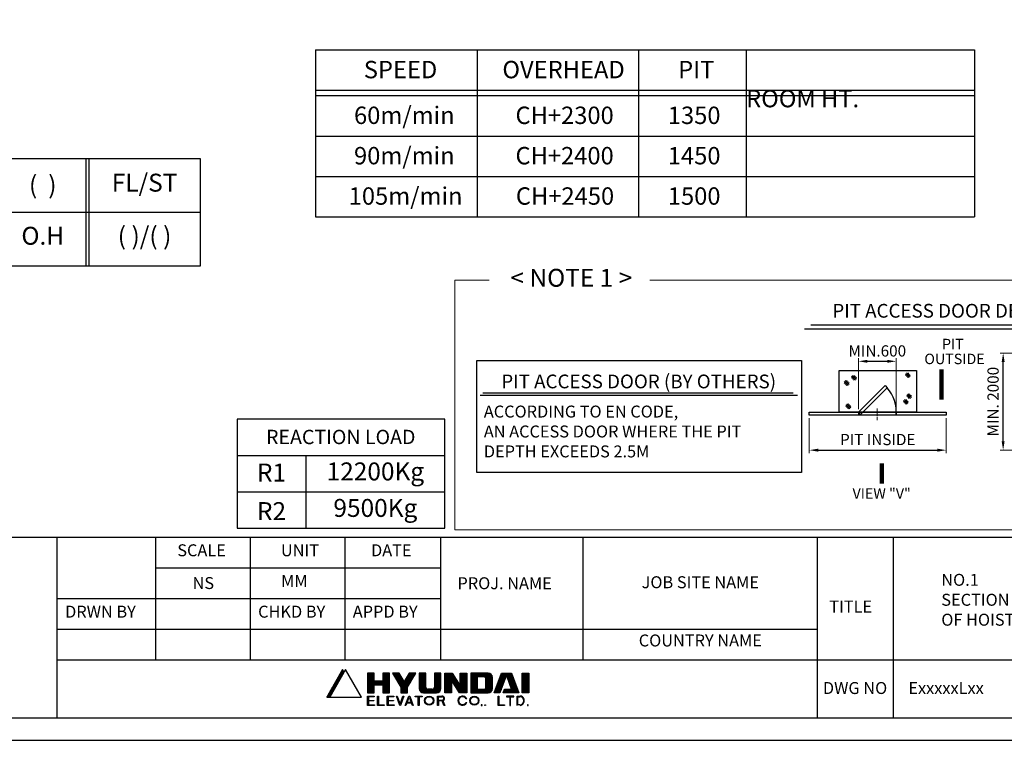
# Model space of a CAD drawing. Units: millimetres. Extents: x 15864 to 142760, y -120845 to 107212.
# Drawn here: x 66891 to 73478, y -84374 to -79552 of the extents above; entities that cross this region are included whole.
import ezdxf

# ---------------------------------------------------------------- set-up
doc = ezdxf.new("R2010")
doc.units = ezdxf.units.MM
doc.linetypes.add('CENTER2', pattern=[1.125, 0.75, -0.125, 0.125, -0.125])
doc.layers.get('0').update_dxf_attribs({"lineweight": 30})
for name, color, linetype, lineweight in [('강조문자', 2, 'Continuous', 50), ('문자', 4, 'Continuous', 30), ('외곽선', 7, 'Continuous', 30), ('중심선', 6, 'CENTER2', 9), ('치수선', 3, 'Continuous', 9)]:
    doc.layers.add(name, color=color, linetype=linetype, lineweight=lineweight)
doc.styles.get("Standard").update_dxf_attribs({"font": 'iso.shx', "height": 75, "bigfont": 'whgtxt.shx'})
doc.dimstyles.new('LP-Auto', dxfattribs={"dimtxt": 75, "dimasz": 60, "dimexe": 20, "dimexo": 20, "dimgap": 25, "dimtad": 1, "dimdec": 0, "dimzin": 0, "dimdsep": 46, "dimtxsty": 'Standard', "dimcen": 0.09, "dimclrd": 3, "dimclre": 3, "dimclrt": 2, "dimadec": 0, "dimazin": 0, "dimtfac": 1, "dimtdec": 0, "dimtix": 1, "dimtmove": 1, "dimatfit": 2, "dimfxl": 1, "dimtolj": 1, "dimtzin": 0, "dimlwd": 0, "dimlwe": 0, "dimarcsym": 0})
doc.dimstyles.new('LP-Auto$0', dxfattribs={"dimtxt": 75, "dimasz": 60, "dimexe": 20, "dimexo": 20, "dimgap": 30, "dimtad": 1, "dimdec": 0, "dimzin": 0, "dimdsep": 46, "dimtxsty": 'Standard', "dimcen": 0.09, "dimclrd": 3, "dimclre": 3, "dimclrt": 2, "dimadec": 0, "dimazin": 0, "dimtfac": 1, "dimtdec": 0, "dimtix": 1, "dimtmove": 1, "dimatfit": 2, "dimfxl": 1, "dimtolj": 1, "dimtzin": 0, "dimlwe": -1, "dimarcsym": 0})

# ---------------------------------------------------------------- blocks, each defined once
blk = doc.blocks.new('*D1407')
at = {"layer": 'Defpoints', "color": 0, "transparency": 16777216}
for p in [(72754.5, -81838), (72502, -82178.9), (72754.5, -82178.9)]:
    blk.add_point(p, dxfattribs=at)
at = {"layer": '치수선', "color": 3, "transparency": 16777216}
for p, q in [((72502, -82158.9), (72502, -81818)), ((72754.5, -82158.9), (72754.5, -81818))]:
    blk.add_line(p, q, dxfattribs=at)
at = {"layer": '치수선', "color": 3, "lineweight": -2, "transparency": 16777216}
blk.add_line((72562, -81838), (72694.5, -81838), dxfattribs=at)
at = {"layer": '치수선', "color": 3, "transparency": 16777216}
for points in [[(72562, -81828), (72562, -81848), (72502, -81838)], [(72694.5, -81828), (72694.5, -81848), (72754.5, -81838)]]:
    blk.add_solid(points, dxfattribs=at)
at = {"layer": '치수선', "color": 2, "transparency": 16777216, "insert": (72628.2, -81768.5), "char_height": 75, "attachment_point": 5}
blk.add_mtext('\\A1;MIN.600', dxfattribs=at)
blk = doc.blocks.new('_DotSmall')
at = {"color": 0, "linetype": 'ByBlock', "const_width": 0.5}
blk.add_lwpolyline([(-0.0625, 0, 1), (0.0625, 0, 1)], format="xyb", close=True, dxfattribs=at)
blk = doc.blocks.new('*D1408')
at = {"layer": 'Defpoints', "color": 0, "transparency": 16777216}
for p in [(73470.3, -81783.3), (73658.6, -81783.3), (73658.6, -82432.5)]:
    blk.add_point(p, dxfattribs=at)
at = {"layer": '치수선', "color": 3, "transparency": 16777216}
for p, q in [((73638.6, -81783.3), (73450.3, -81783.3)), ((73638.6, -82432.5), (73450.3, -82432.5))]:
    blk.add_line(p, q, dxfattribs=at)
at = {"layer": '치수선', "color": 3, "lineweight": -2, "transparency": 16777216}
blk.add_line((73470.3, -82372.5), (73470.3, -81843.3), dxfattribs=at)
at = {"layer": '치수선', "color": 3, "transparency": 16777216}
for points in [[(73460.3, -81843.3), (73480.3, -81843.3), (73470.3, -81783.3)], [(73460.3, -82372.5), (73480.3, -82372.5), (73470.3, -82432.5)]]:
    blk.add_solid(points, dxfattribs=at)
at = {"layer": '치수선', "color": 2, "transparency": 16777216, "insert": (73402.8, -82107.9), "char_height": 75, "attachment_point": 5, "rotation": 90}
blk.add_mtext('\\A1;MIN. 2000', dxfattribs=at)
blk = doc.blocks.new('*D1410')
at = {"layer": 'Defpoints', "color": 0, "transparency": 16777216}
for p in [(72173.2, -82199.5), (73089.6, -82199.2), (73089.6, -82432.5)]:
    blk.add_point(p, dxfattribs=at)
at = {"layer": '치수선', "color": 3, "transparency": 16777216}
for p, q in [((72173.2, -82219.5), (72173.2, -82452.5)), ((73089.6, -82219.2), (73089.6, -82452.5))]:
    blk.add_line(p, q, dxfattribs=at)
at = {"layer": '치수선', "color": 3, "lineweight": -2, "transparency": 16777216}
blk.add_line((72233.2, -82432.5), (73029.6, -82432.5), dxfattribs=at)
at = {"layer": '치수선', "color": 3, "transparency": 16777216}
for points in [[(72233.2, -82422.5), (72233.2, -82442.5), (72173.2, -82432.5)], [(73029.6, -82422.5), (73029.6, -82442.5), (73089.6, -82432.5)]]:
    blk.add_solid(points, dxfattribs=at)
at = {"layer": '치수선', "color": 2, "transparency": 16777216, "insert": (72631.4, -82361.5), "char_height": 75, "attachment_point": 5}
blk.add_mtext('\\A1;PIT INSIDE ', dxfattribs=at)

msp = doc.modelspace()

# ---------------------------------------------------------------- linework, layer by layer
for p, q in [((68870.645, -79754.627), (73277.766, -79754.627)), ((68870.645, -79754.627), (68870.645, -80870.627)), ((69950.645, -79754.627), (69950.645, -80870.627)), ((71030.645, -79754.627), (71030.645, -80870.627)), ((71750.645, -79754.627), (71750.645, -80870.627)), ((73277.766, -79754.627), (73277.766, -80870.627)), ((68870.645, -80024.627), (73277.766, -80024.627)), ((68870.645, -80060.627), (73277.766, -80060.627)), ((68870.645, -80330.627), (73277.766, -80330.627)), ((67332.862, -80481.512), (67332.862, -81202.427)), ((67354.105, -80482.427), (67354.105, -81202.427)), ((68098.105, -80481.512), (68098.105, -81202.427)), ((68870.645, -80600.627), (73277.766, -80600.627)), ((68098.105, -80842.427), (67545.035, -80842.427)), ((68870.645, -80870.627), (73277.766, -80870.627)), ((72456.132, -81951.283), (72475.259, -81932.155)), ((72456.132, -81938.531), (72481.635, -81964.035)), ((72462.508, -81932.155), (72488.011, -81957.659)), ((72462.508, -81957.659), (72481.635, -81938.531)), ((72468.883, -81964.035), (72488.011, -81944.907)), ((72816.774, -81933.807), (72835.902, -81914.679)), ((72816.774, -81921.055), (72842.278, -81946.559)), ((72823.15, -81914.679), (72848.654, -81940.183)), ((72823.15, -81940.183), (72842.278, -81921.055)), ((72829.526, -81946.559), (72848.654, -81927.431)), ((72407.416, -81986.59), (72426.544, -81967.462)), ((72407.416, -81973.838), (72432.919, -81999.341)), ((72413.792, -81967.462), (72439.295, -81992.965)), ((72413.792, -81992.965), (72432.919, -81973.838)), ((72420.168, -81999.341), (72439.295, -81980.214)), ((72825.263, -82074.247), (72844.391, -82055.119)), ((72825.263, -82061.495), (72850.767, -82086.998)), ((72831.639, -82055.119), (72857.143, -82080.623)), ((72831.639, -82080.623), (72850.767, -82061.495)), ((72838.015, -82086.998), (72857.143, -82067.871)), ((72418.734, -82142.11), (72437.862, -82122.982)), ((72418.734, -82129.358), (72444.238, -82154.862)), ((72425.11, -82122.982), (72450.614, -82148.486)), ((72425.11, -82148.486), (72444.238, -82129.358)), ((72431.486, -82154.862), (72450.614, -82135.734)), ((72803.569, -82111.949), (72822.697, -82092.821)), ((72803.569, -82099.197), (72829.073, -82124.7)), ((72809.945, -82092.821), (72835.449, -82118.324)), ((72809.945, -82118.324), (72829.073, -82099.197)), ((72816.321, -82124.7), (72835.449, -82105.573)), ((68345.843, -82468.155), (69735.553, -82468.155)), ((68804.799, -82468.155), (68804.799, -82954.894)), ((68345.843, -82711.524), (69735.553, -82711.524)), ((61002.097, -83015.01), (74279.912, -83015.01)), ((67142.057, -84223.661), (67142.057, -83015.01)), ((67801.497, -83836.318), (67801.497, -83015.01)), ((68434.589, -83836.318), (68434.589, -83015.01)), ((69067.68, -83836.318), (69067.68, -83015.01)), ((69708.645, -83836.318), (69708.645, -83015.01)), ((70660.774, -83836.318), (70660.774, -83015.01)), ((72227.745, -84223.661), (72227.745, -83015.01)), ((72735.82, -84223.661), (72735.82, -83015.01)), ((67801.497, -83220.337), (69707.277, -83220.337)), ((67143.019, -83425.664), (69708.645, -83425.664)), ((67143.019, -83630.991), (72227.745, -83630.991)), ((67143.019, -83836.318), (74279.912, -83836.318)), ((69039.062, -83955.827), (69039.062, -83921.482)), ((69044.766, -83945.949), (69044.766, -83911.603)), ((69050.469, -83936.07), (69050.469, -83901.724)), ((69056.173, -83926.191), (69056.173, -83909.504)), ((69004.841, -84015.1), (69004.841, -83980.754)), ((69010.545, -84005.221), (69010.545, -83970.876)), ((69016.248, -83995.343), (69016.248, -83960.997)), ((69021.952, -83985.464), (69021.952, -83951.118)), ((69027.655, -83975.585), (69027.655, -83941.239)), ((69033.359, -83965.706), (69033.359, -83931.36)), ((69218.565, -83925.234), (69262.223, -83925.234)), ((69218.565, -83930.937), (69262.223, -83930.937)), ((69218.565, -83936.641), (69262.223, -83936.641)), ((69218.565, -83942.344), (69262.223, -83942.344)), ((69218.565, -83948.048), (69262.223, -83948.048)), ((69218.565, -83953.751), (69262.223, -83953.751)), ((69218.565, -83959.455), (69262.223, -83959.455)), ((69218.565, -83965.159), (69262.223, -83965.159)), ((69218.565, -83970.862), (69262.223, -83970.862)), ((69218.565, -83976.566), (69262.223, -83976.566)), ((69218.565, -83982.269), (69364.091, -83982.269)), ((69320.433, -83925.234), (69364.091, -83925.234)), ((69320.433, -83930.937), (69364.091, -83930.937)), ((69320.433, -83936.641), (69364.091, -83936.641)), ((69320.433, -83942.344), (69364.091, -83942.344)), ((69320.433, -83948.048), (69364.091, -83948.048)), ((69320.433, -83953.751), (69364.091, -83953.751)), ((69320.433, -83959.455), (69364.091, -83959.455)), ((69320.433, -83965.159), (69364.091, -83965.159)), ((69320.433, -83970.862), (69364.091, -83970.862)), ((69320.433, -83976.566), (69364.091, -83976.566)), ((69388.133, -83929.106), (69394.911, -83925.003)), ((69391.087, -83933.985), (69405.926, -83925.003)), ((69394.04, -83938.865), (69416.941, -83925.003)), ((69396.993, -83943.744), (69427.956, -83925.003)), ((69399.947, -83948.623), (69431.899, -83929.284)), ((69402.9, -83953.503), (69434.852, -83934.163)), ((69405.853, -83958.382), (69437.805, -83939.043)), ((69408.806, -83963.261), (69440.759, -83943.922)), ((69411.76, -83968.141), (69443.712, -83948.801)), ((69414.713, -83973.02), (69446.665, -83953.681)), ((69417.666, -83977.9), (69449.619, -83958.56)), ((69420.62, -83982.779), (69452.572, -83963.439)), ((69423.573, -83987.658), (69455.525, -83968.319)), ((69426.526, -83992.538), (69458.478, -83973.198)), ((69429.48, -83997.417), (69461.432, -83978.078)), ((69432.433, -84002.296), (69529.744, -83943.397)), ((69435.386, -84007.176), (69523.376, -83953.919)), ((69438.339, -84012.055), (69517.008, -83964.44)), ((69441.293, -84016.934), (69510.64, -83974.961)), ((69441.435, -84023.515), (69504.272, -83985.483)), ((69467.214, -83974.577), (69536.112, -83932.876)), ((69473.583, -83964.056), (69538.105, -83925.003)), ((69479.951, -83953.535), (69527.09, -83925.003)), ((69486.319, -83943.014), (69516.075, -83925.003)), ((69492.687, -83932.492), (69505.06, -83925.003)), ((69607.172, -83925.234), (69563.515, -83925.234)), ((69607.172, -83930.937), (69563.515, -83930.937)), ((69607.172, -83936.641), (69563.515, -83936.641)), ((69607.172, -83942.344), (69563.515, -83942.344)), ((69607.172, -83948.048), (69563.515, -83948.048)), ((69607.172, -83953.751), (69563.515, -83953.751)), ((69607.172, -83959.455), (69563.515, -83959.455)), ((69607.172, -83965.159), (69563.515, -83965.159)), ((69607.172, -83970.862), (69563.515, -83970.862)), ((69607.172, -83976.566), (69563.515, -83976.566)), ((69607.172, -83982.269), (69563.515, -83982.269)), ((69607.172, -84017.17), (69607.172, -83925.003)), ((69709.04, -83925.234), (69665.383, -83925.234)), ((69709.04, -83930.937), (69665.383, -83930.937)), ((69709.04, -83936.641), (69665.383, -83936.641)), ((69709.04, -83942.344), (69665.383, -83942.344)), ((69709.04, -83948.048), (69665.383, -83948.048)), ((69709.04, -83953.751), (69665.383, -83953.751)), ((69709.04, -83959.455), (69665.383, -83959.455)), ((69709.04, -83965.159), (69665.383, -83965.159)), ((69709.04, -83970.862), (69665.383, -83970.862)), ((69709.04, -83976.566), (69665.383, -83976.566)), ((69709.04, -83982.269), (69665.383, -83982.269)), ((69735.989, -83925.234), (69784.644, -83925.234)), ((69735.989, -83930.937), (69788.257, -83930.937)), ((69735.989, -83936.641), (69791.869, -83936.641)), ((69735.989, -83942.344), (69795.482, -83942.344)), ((69735.989, -83948.048), (69799.095, -83948.048)), ((69735.989, -83953.751), (69802.708, -83953.751)), ((69735.989, -83959.455), (69806.32, -83959.455)), ((69735.989, -83965.159), (69809.933, -83965.159)), ((69735.989, -83970.862), (69813.546, -83970.862)), ((69735.989, -83976.566), (69779.647, -83976.566)), ((69735.989, -83982.269), (69779.647, -83982.269)), ((69782.706, -83976.566), (69817.159, -83976.566)), ((69786.319, -83982.269), (69820.771, -83982.269)), ((69837.857, -83925.234), (69881.515, -83925.234)), ((69837.857, -83930.937), (69881.515, -83930.937)), ((69837.857, -83936.641), (69881.515, -83936.641)), ((69837.857, -83942.344), (69881.515, -83942.344)), ((69837.857, -83948.048), (69881.515, -83948.048)), ((69837.857, -83953.751), (69881.515, -83953.751)), ((69837.857, -83959.455), (69881.515, -83959.455)), ((69837.857, -83965.159), (69881.515, -83965.159)), ((69837.857, -83970.862), (69881.515, -83970.862)), ((69837.857, -83976.566), (69881.515, -83976.566)), ((69837.857, -83982.269), (69881.515, -83982.269)), ((69911.702, -83925.003), (69911.702, -84055.976)), ((69917.406, -83925.003), (69917.406, -84055.976)), ((69923.109, -83925.003), (69923.109, -84055.976)), ((69928.813, -83925.003), (69928.813, -84055.976)), ((69934.516, -83925.003), (69934.516, -84055.976)), ((69940.22, -83925.003), (69940.22, -84055.976)), ((69945.923, -83925.003), (69945.923, -84055.976)), ((69951.627, -83925.003), (69951.627, -84055.976)), ((69957.331, -83925.003), (69957.331, -83949.258)), ((69963.034, -83925.003), (69963.034, -83949.258)), ((69968.738, -83925.003), (69968.738, -83949.258)), ((69974.441, -83925.003), (69974.441, -83949.258)), ((69980.145, -83925.003), (69980.145, -83949.258)), ((69985.848, -83925.003), (69985.848, -83949.258)), ((69991.552, -83925.003), (69991.552, -83949.258)), ((69997.255, -83925.003), (69997.255, -83949.333)), ((70002.959, -83925.003), (70002.959, -83951.152)), ((70008.662, -83925.003), (70008.662, -83957.042)), ((70010.332, -84017.17), (70010.332, -83963.81)), ((70014.366, -83925.003), (70014.366, -84055.976)), ((70020.069, -83925.003), (70020.069, -84055.976)), ((70025.773, -83925.017), (70025.773, -84055.963)), ((70031.476, -83925.76), (70031.476, -84055.22)), ((70037.18, -83927.728), (70037.18, -84053.252)), ((70042.883, -83931.236), (70042.883, -84049.744)), ((70048.587, -83937.217), (70048.587, -84043.762)), ((70053.99, -84026.871), (70053.99, -83954.108)), ((70094.215, -83976.473), (70094.215, -84055.976)), ((70099.919, -83961.073), (70099.919, -84055.976)), ((70105.622, -83945.674), (70105.622, -84050.452)), ((70111.326, -83930.274), (70111.326, -84035.053)), ((70117.029, -83925.003), (70117.029, -84019.653)), ((70122.733, -83925.003), (70122.733, -84004.253)), ((70128.436, -83925.003), (70128.436, -83988.854)), ((70134.14, -83925.003), (70134.14, -83973.454)), ((70139.843, -83925.003), (70139.843, -83958.055)), ((70145.547, -83925.003), (70145.547, -83949.258)), ((70151.25, -83925.003), (70151.25, -83949.258)), ((70156.954, -83925.003), (70156.954, -83964.345)), ((70162.658, -83925.003), (70162.658, -83979.745)), ((70168.361, -83925.003), (70168.361, -83995.144)), ((70174.065, -83925.003), (70174.065, -84010.544)), ((70179.768, -83925.003), (70179.768, -84025.943)), ((70185.472, -83936.564), (70185.472, -84055.976)), ((70191.175, -83951.964), (70191.175, -84055.976)), ((70196.879, -83967.363), (70196.879, -84055.976)), ((70202.582, -83982.763), (70202.582, -84055.976)), ((70253.914, -83925.003), (70253.914, -84055.976)), ((70259.618, -83925.003), (70259.618, -84055.976)), ((70265.321, -83925.003), (70265.321, -84055.976)), ((70271.025, -83925.003), (70271.025, -84055.976)), ((70276.728, -83925.003), (70276.728, -84055.976)), ((70282.432, -83925.003), (70282.432, -84055.976)), ((70288.135, -83925.003), (70288.135, -84055.976)), ((70293.839, -83925.003), (70293.839, -84055.976)), ((68964.917, -84083.929), (68964.917, -84049.906)), ((68970.62, -84074.373), (68970.62, -84040.027)), ((68976.324, -84064.494), (68976.324, -84030.148)), ((68982.027, -84054.615), (68982.027, -84020.27)), ((68987.731, -84044.737), (68987.731, -84010.391)), ((68993.434, -84034.858), (68993.434, -84000.512)), ((68999.138, -84024.979), (68999.138, -83990.633)), ((69218.565, -83987.973), (69364.091, -83987.973)), ((69218.565, -83993.676), (69364.091, -83993.676)), ((69218.565, -83999.38), (69364.091, -83999.38)), ((69218.565, -84005.083), (69262.223, -84005.083)), ((69218.565, -84010.787), (69262.223, -84010.787)), ((69218.565, -84016.49), (69262.223, -84016.49)), ((69218.565, -84022.194), (69262.223, -84022.194)), ((69218.565, -84027.897), (69262.223, -84027.897)), ((69218.565, -84033.601), (69262.223, -84033.601)), ((69218.565, -84039.304), (69262.223, -84039.304)), ((69218.565, -84045.008), (69262.223, -84045.008)), ((69218.565, -84050.711), (69262.223, -84050.711)), ((69320.433, -84005.083), (69364.091, -84005.083)), ((69320.433, -84010.787), (69364.091, -84010.787)), ((69320.433, -84016.49), (69364.091, -84016.49)), ((69320.433, -84022.194), (69364.091, -84022.194)), ((69320.433, -84027.897), (69364.091, -84027.897)), ((69320.433, -84033.601), (69364.091, -84033.601)), ((69320.433, -84039.304), (69364.091, -84039.304)), ((69320.433, -84045.008), (69364.091, -84045.008)), ((69320.433, -84050.711), (69364.091, -84050.711)), ((69441.435, -84030.182), (69497.904, -83996.004)), ((69441.435, -84036.849), (69491.535, -84006.525)), ((69441.435, -84043.516), (69485.167, -84017.046)), ((69441.435, -84050.183), (69485.093, -84023.758)), ((69442.878, -84055.976), (69485.093, -84030.425)), ((69453.893, -84055.976), (69485.093, -84037.092)), ((69464.908, -84055.976), (69485.093, -84043.759)), ((69475.923, -84055.976), (69485.093, -84050.426)), ((69607.172, -83987.973), (69563.515, -83987.973)), ((69607.172, -83993.676), (69563.515, -83993.676)), ((69607.172, -83999.38), (69563.515, -83999.38)), ((69607.172, -84005.083), (69563.515, -84005.083)), ((69607.172, -84010.787), (69563.515, -84010.787)), ((69607.172, -84016.49), (69563.515, -84016.49)), ((69608.067, -84022.194), (69563.515, -84022.194)), ((69611.892, -84027.897), (69563.533, -84027.897)), ((69708.252, -84033.601), (69564.303, -84033.601)), ((69706.251, -84039.304), (69566.304, -84039.304)), ((69702.699, -84045.008), (69569.857, -84045.008)), ((69696.631, -84050.711), (69575.924, -84050.711)), ((69650.83, -84031.722), (69621.725, -84031.722)), ((69709.022, -84027.897), (69660.663, -84027.897)), ((69709.04, -84022.194), (69664.488, -84022.194)), ((69709.04, -83987.973), (69665.383, -83987.973)), ((69709.04, -83993.676), (69665.383, -83993.676)), ((69709.04, -83999.38), (69665.383, -83999.38)), ((69709.04, -84005.083), (69665.383, -84005.083)), ((69709.04, -84010.787), (69665.383, -84010.787)), ((69709.04, -84016.49), (69665.383, -84016.49)), ((69735.989, -83987.973), (69779.647, -83987.973)), ((69735.989, -83993.676), (69779.647, -83993.676)), ((69735.989, -83999.38), (69779.647, -83999.38)), ((69735.989, -84005.083), (69779.647, -84005.083)), ((69735.989, -84010.787), (69779.647, -84010.787)), ((69735.989, -84016.49), (69779.647, -84016.49)), ((69735.989, -84022.194), (69779.647, -84022.194)), ((69735.989, -84027.897), (69779.647, -84027.897)), ((69735.989, -84033.601), (69779.647, -84033.601)), ((69735.989, -84039.304), (69779.647, -84039.304)), ((69735.989, -84045.008), (69779.647, -84045.008)), ((69735.989, -84050.711), (69779.647, -84050.711)), ((69789.931, -83987.973), (69824.384, -83987.973)), ((69793.544, -83993.676), (69827.997, -83993.676)), ((69797.157, -83999.38), (69831.61, -83999.38)), ((69800.77, -84005.083), (69835.222, -84005.083)), ((69804.382, -84010.787), (69881.515, -84010.787)), ((69807.995, -84016.49), (69881.515, -84016.49)), ((69811.608, -84022.194), (69881.515, -84022.194)), ((69815.221, -84027.897), (69881.515, -84027.897)), ((69818.833, -84033.601), (69881.515, -84033.601)), ((69822.446, -84039.304), (69881.515, -84039.304)), ((69826.059, -84045.008), (69881.515, -84045.008)), ((69829.672, -84050.711), (69881.515, -84050.711)), ((69837.857, -83987.973), (69881.515, -83987.973)), ((69837.857, -83993.676), (69881.515, -83993.676)), ((69837.857, -83999.38), (69881.515, -83999.38)), ((69837.857, -84005.083), (69881.515, -84005.083)), ((69957.331, -84031.722), (69957.331, -84055.976)), ((69963.034, -84031.722), (69963.034, -84055.976)), ((69968.738, -84031.722), (69968.738, -84055.976)), ((69974.441, -84031.722), (69974.441, -84055.976)), ((69980.145, -84031.722), (69980.145, -84055.976)), ((69985.848, -84031.722), (69985.848, -84055.976)), ((69991.552, -84031.722), (69991.552, -84055.976)), ((69997.255, -84031.647), (69997.255, -84055.976)), ((70002.959, -84029.828), (70002.959, -84055.976)), ((70008.662, -84023.938), (70008.662, -84055.976)), ((70065.698, -84053.47), (70065.698, -84055.976)), ((70071.401, -84038.071), (70071.401, -84055.976)), ((70077.105, -84022.671), (70077.105, -84055.976)), ((70082.808, -84007.272), (70082.808, -84055.976)), ((70088.512, -83991.872), (70088.512, -84055.976)), ((70128.436, -84045.609), (70128.436, -84055.976)), ((70134.14, -84031.722), (70134.14, -84055.976)), ((70139.843, -84031.722), (70139.843, -84055.976)), ((70145.547, -84031.722), (70145.547, -84055.976)), ((70151.25, -84031.722), (70151.25, -84055.976)), ((70156.954, -84031.722), (70156.954, -84055.976)), ((70162.658, -84031.722), (70162.658, -84055.976)), ((70168.361, -84031.722), (70168.361, -84055.976)), ((70174.065, -84031.722), (70174.065, -84055.976)), ((70179.768, -84031.722), (70179.768, -84055.976)), ((70208.286, -83998.162), (70208.286, -84055.976)), ((70213.989, -84013.562), (70213.989, -84055.976)), ((70219.693, -84028.961), (70219.693, -84055.976)), ((70225.396, -84044.361), (70225.396, -84055.976)), ((68947.806, -84083.929), (68947.806, -84079.542)), ((68953.509, -84083.929), (68953.509, -84069.664)), ((68959.213, -84083.929), (68959.213, -84059.785)), ((69592.62, -84055.976), (69679.935, -84055.976)), ((69719.554, -84106.412), (69691.712, -84106.412)), ((69882.187, -84096.662), (69877.485, -84096.662)), ((69877.21, -84120.572), (69881.674, -84121.208)), ((70237.718, -84135.362), (70223.085, -84135.362))]:
    msp.add_line(p, q)
at = {"linetype": 'Continuous'}
msp.add_line((68098.105, -80842.427), (64993.483, -80842.427), dxfattribs=at)
at = {"ltscale": 5}
for p, q in [((72184.418, -81592.968), (73956.418, -81592.968)), ((72140.418, -81620.968), (74004.418, -81620.968)), ((69971.593, -82065.016), (72094.908, -82065.016)), ((69988.293, -82049.002), (72065.067, -82049.002))]:
    msp.add_line(p, q, dxfattribs=at)
for points in [[(74429.912, -84373.661), (74429.912, -74731.281), (60852.097, -74731.281), (60852.097, -84373.661)], [(74279.912, -84223.661), (74279.912, -74881.281), (61002.097, -74881.281), (61002.097, -84223.661)], [(72120.36, -82582.525), (69949.042, -82582.525), (69949.042, -81832.955), (72120.36, -81832.955)], [(72373.153, -81898.84), (72889.631, -81898.84), (72889.631, -82178.868), (72373.153, -82178.868)], [(68345.843, -82954.894), (69735.553, -82954.894), (69735.553, -82224.785), (68345.843, -82224.785)], [(70253.414, -83925.003), (70297.071, -83925.003), (70297.071, -84055.976), (70253.414, -84055.976)], [(69978.812, -84139.754), (69983.711, -84139.754), (69983.711, -84135.362), (69978.812, -84135.362)], [(70287.489, -84139.754), (70292.69, -84139.754), (70292.69, -84135.362), (70287.489, -84135.362)]]:
    msp.add_lwpolyline(points, close=True)
for points in [[(64185.632, -80481.512), (68098.105, -80481.512)], [(68098.105, -81201.512), (64185.632, -81201.512)], [(68965.103, -84083.929), (69060.99, -83917.848), (69051.075, -83900.675), (68945.273, -84083.929), (69176.707, -84083.929)], [(69176.707, -84083.929), (69070.905, -83900.675), (68965.103, -84083.929)], [(69218.565, -83925.003), (69218.565, -84055.976), (69262.223, -84055.976), (69262.223, -84002.617), (69320.433, -84002.617), (69320.433, -84055.976), (69364.091, -84055.976), (69364.091, -83925.003), (69320.433, -83925.003), (69320.433, -83978.363), (69262.223, -83978.363), (69262.223, -83925.003), (69218.565, -83925.003)], [(69385.65, -83925.003), (69441.435, -84017.17), (69441.435, -84055.976), (69485.093, -84055.976), (69485.093, -84017.17), (69540.877, -83925.003), (69497.22, -83925.003), (69463.264, -83981.105), (69429.308, -83925.003), (69385.65, -83925.003)], [(69607.172, -83925.003), (69563.515, -83925.003), (69563.515, -84026.871)], [(69709.04, -84026.871), (69709.04, -83925.003), (69665.383, -83925.003), (69665.383, -84017.17)], [(69735.989, -84055.976), (69735.989, -83925.003), (69784.498, -83925.003), (69837.857, -84009.243), (69837.857, -83925.003), (69881.515, -83925.003), (69881.515, -84055.976), (69833.007, -84055.976), (69779.647, -83971.737), (69779.647, -84055.976), (69735.989, -84055.976)], [(70024.885, -83925.003), (69908.464, -83925.003), (69908.464, -84055.976), (70024.885, -84055.976)], [(69995.78, -83949.258), (69952.122, -83949.258), (69952.122, -84031.722), (69995.78, -84031.722)], [(70103.576, -84055.976), (70064.769, -84055.976), (70113.278, -83925.003), (70181.19, -83925.003), (70229.698, -84055.976), (70124.596, -84055.976), (70133.58, -84031.722), (70181.908, -84031.722), (70151.366, -83949.258), (70143.102, -83949.258), (70103.576, -84055.976)], [(69218.565, -84077.472), (69262.24, -84077.472), (69262.24, -84081.764), (69224.041, -84081.764), (69224.041, -84106.412), (69259.566, -84106.412), (69259.566, -84110.276), (69224.041, -84110.276), (69224.041, -84135.362), (69264.357, -84135.362), (69264.357, -84139.754), (69218.565, -84139.754), (69218.565, -84077.472)], [(69285.49, -84077.472), (69290.854, -84077.472), (69290.854, -84135.362), (69328.608, -84135.362), (69328.608, -84139.754), (69285.49, -84139.754), (69285.49, -84077.472)], [(69350.202, -84077.472), (69393.876, -84077.472), (69393.876, -84081.764), (69355.103, -84081.764), (69355.103, -84106.412), (69391.203, -84106.412), (69391.203, -84110.276), (69355.103, -84110.276), (69355.103, -84135.362), (69395.994, -84135.362), (69395.994, -84139.754), (69350.202, -84139.754), (69350.202, -84077.472)], [(69416.872, -84077.708), (69435.796, -84131.572), (69454.72, -84077.708), (69460.23, -84077.708), (69438.67, -84139.754), (69432.921, -84139.754), (69411.362, -84077.708), (69416.872, -84077.708)], [(69470.228, -84139.754), (69493.611, -84077.472), (69499.771, -84077.472), (69522.929, -84139.754), (69518.138, -84139.754), (69512.478, -84125.381), (69480.731, -84125.381), (69475.019, -84139.754), (69470.228, -84139.754)], [(69482.39, -84121.208), (69496.691, -84085.294), (69510.834, -84121.208), (69482.39, -84121.208)], [(69535.633, -84081.764), (69535.633, -84077.472), (69583.543, -84077.472), (69583.543, -84081.764), (69562.463, -84081.764), (69562.463, -84139.754), (69556.714, -84139.754), (69556.714, -84081.764), (69535.633, -84081.764)], [(69686.218, -84139.754), (69686.218, -84077.472), (69714.971, -84077.472)], [(69722.27, -84110.276), (69734.487, -84139.754), (69729.061, -84139.754), (69716.845, -84110.276), (69691.712, -84110.276), (69691.712, -84139.754), (69686.218, -84139.754)], [(69691.712, -84106.412), (69691.712, -84081.764), (69717.856, -84081.764)], [(70096.777, -84077.472), (70096.777, -84135.362), (70133.78, -84135.362), (70133.78, -84139.754), (70090.661, -84139.754), (70090.661, -84077.472), (70096.777, -84077.472)], [(70169.634, -84139.754), (70175.383, -84139.754), (70175.383, -84081.764), (70196.464, -84081.764), (70196.464, -84077.472), (70148.554, -84077.472), (70148.554, -84081.764), (70169.634, -84081.764), (70169.634, -84139.754)], [(70218.863, -84139.754), (70218.863, -84077.472), (70238.027, -84077.472)], [(70223.085, -84135.362), (70223.085, -84081.764), (70237.62, -84081.764)], [(70005.201, -84139.754), (70002.943, -84139.754), (70002.943, -84135.362), (70007.734, -84135.362), (70007.734, -84139.754)]]:
    msp.add_lwpolyline(points)
for centre, radius in [((69630.256, -84108.344), 30.874), ((69630.256, -84108.344), 26.589), ((69932.381, -84108.344), 30.872), ((69932.381, -84108.344), 26.58)]:
    msp.add_circle(centre, radius)
for centre, radius, start, end in [((69995.78, -83963.81), 14.553, 0, 90), ((70024.885, -83954.108), 29.105, 0, 90), ((69592.62, -84026.871), 29.105, 180, 270), ((69621.725, -84017.17), 14.553, 180, 270), ((69650.83, -84017.17), 14.553, 270, 0), ((69679.935, -84026.871), 29.105, 270, 0), ((69995.78, -84017.17), 14.553, 270, 0), ((70024.885, -84026.871), 29.105, 270, 0), ((69716.773, -84094.285), 16.91, 288.973495, 96.115193), ((69716.193, -84094.261), 12.607, 285.461871, 82.418608), ((69853.608, -84108.344), 30.874, 22.233634, 335.376305), ((69853.608, -84108.344), 26.581, 26.071368, 332.612551), ((70238.458, -84103.802), 22.054, 37.162737, 92.178501), ((70237.337, -84106.358), 28.894, 16.381997, 88.632086), ((70233.215, -84108.678), 29.187, 317.010207, 38.573284), ((70234.084, -84108.655), 32.689, 336.875061, 18.636962), ((70239.108, -84114.501), 20.907, 266.187329, 317.669832), ((70237.182, -84110.735), 29.031, 271.668275, 338.249547)]:
    msp.add_arc(centre, radius, start, end)
at = {"layer": '외곽선', "color": 4}
for p, q in [((72501.984, -82178.868), (72501.984, -82199.156)), ((72754.457, -82178.868), (72754.457, -82199.156))]:
    msp.add_line(p, q, dxfattribs=at)
for points in [[(72694.855, -82014.687), (72516.329, -82193.213), (72501.984, -82178.868), (72680.51, -82000.342)], [(72173.179, -82178.868), (73089.631, -82178.868), (73089.631, -82199.156), (72173.179, -82199.156)]]:
    msp.add_lwpolyline(points, close=True, dxfattribs=at)
msp.add_arc((72501.984, -82178.868), 253.288, 355.4057915, 40.4057915, dxfattribs=at)
at = {"layer": '중심선', "ltscale": 50}
msp.add_line((72628.221, -82153.134), (72628.221, -82232.38), dxfattribs=at)
at = {"layer": '치수선', "color": 0}
msp.add_lwpolyline([(71106.896, -81295.903), (74233.819, -81295.903), (74233.819, -82965.863), (69802.112, -82965.863), (69802.112, -81295.903), (70030.967, -81295.903)], dxfattribs=at)

# ---------------------------------------------------------------- texts
at = {"linetype": 'Continuous', "attachment_point": 5}
for s, insert, char_height, width in [('{\\f굴림|b0|i0|c129|p49;REACTION LOAD}', (69038.717, -82344.217), 96, 1111.7664), ('{\\fGulim|b0|i0|c129|p50;R1}', (68575.321, -82582.261), 120, 458.9568), ('12200Kg', (69270.177, -82590.199), 120, 930.756), ('{\\fGulim|b0|i0|c129|p50;R2}', (68575.321, -82840.279), 120, 458.9568), ('9500Kg', (69270.177, -82834.388), 120, 930.756)]:
    msp.add_mtext(s, dxfattribs=dict(at, insert=insert, char_height=char_height, width=width))
at = {"layer": '강조문자', "color": 2, "attachment_point": 5}
for s, insert, char_height in [('\\A1;< NOTE 1 >', (70581.402, -81279.202), 119.6), ('\\A1;PIT ACCESS DOOR (BY OTHERS)', (71031.907, -81972.666), 92)]:
    msp.add_mtext(s, dxfattribs=dict(at, insert=insert, char_height=char_height))
at = {"layer": '강조문자', "insert": (73079.853, -81499.927), "char_height": 92, "attachment_point": 5}
msp.add_mtext('\\A1;{\\C2;PIT ACCESS DOOR DETAIL}', dxfattribs=at)
at = {"layer": '문자'}
for s, p in [('PIT', (73061.118, -81757.426)), ('OUTSIDE', (72942.93, -81857.087)), ('VIEW "V"', (72462.505, -82757.182))]:
    msp.add_text(s, height=70, dxfattribs=at).set_placement(p)
at = {"layer": '문자', "linetype": 'Continuous'}
for s, insert, char_height, width, attachment_point in [('SPEED ', (69192.745, -79827.978), 116.424, 382.15346, 1), ('OVERHEAD ', (70120.007, -79827.978), 116.424, 382.15346, 1), ('PIT', (71295.889, -79827.978), 116.424, 382.15346, 1), ('\\pi186.29;M/C ROOM HT.', (71750.645, -79827.978), 116.424, 1527.12122, 1), ('60m/min ', (69127.367, -80133.978), 116.424, 382.15346, 1), ('CH+2300', (70207.367, -80133.978), 116.424, 382.15346, 1), ('1350', (71226.787, -80133.978), 116.424, 382.15346, 1), ('90m/min', (69127.367, -80403.978), 116.424, 382.15346, 1), ('CH+2400', (70207.367, -80403.978), 116.424, 382.15346, 1), ('1450', (71226.787, -80403.978), 116.424, 382.15346, 1), ('{\\Fisocp,whgtxt|c129;(  )}', (67044.986, -80657.546), 120, 575.75186, 5), ('FL/ST', (67726.105, -80658.461), 120, 744, 5), ('105m/min ', (69091.706, -80673.978), 116.424, 382.15346, 1), ('CH+2450 ', (70210.045, -80673.978), 116.424, 382.15346, 1), ('1500', (71226.787, -80673.978), 116.424, 382.15346, 1), ('O.H', (67044.986, -81013.711), 120, 575.75186, 5), ('( )/( )', (67726.105, -81014.626), 120, 744, 5), ('NO.1 \\PSECTION\\POF HOISTWAY', (73056.368, -83260.011), 80.0415, 3702.94848, 1)]:
    msp.add_mtext(s, dxfattribs=dict(at, insert=insert, char_height=char_height, width=width, attachment_point=attachment_point))
at = {"layer": '문자', "char_height": 80.0415}
for s, insert, width, attachment_point in [('SCALE', (67945.076, -83062.36), 339.81047, 1), ('UNIT', (68638.318, -83062.36), 339.81047, 1), ('DATE', (69241.156, -83062.36), 339.81047, 1), ('NS', (68047.133, -83281.486), 339.81047, 1), (' MM', (68614.926, -83267.687), 339.81047, 1), ('PROJ. NAME', (69819.505, -83282.775), 881.61138, 1), ('JOB SITE NAME', (71444.259, -83326.48), 1566.97245, 5), ('TITLE', (72306.986, -83438.565), 1246.3262, 1), ('DRWN BY', (67194.377, -83473.014), 604.55345, 1), ('CHKD BY', (68485.946, -83473.014), 604.55345, 1), ('APPD BY', (69119.037, -83473.014), 604.55345, 1), ('COUNTRY NAME', (71444.259, -83716.064), 1566.97245, 5), ('DWG NO', (72264.022, -83983.888), 1246.3262, 1), ('ExxxxxLxx', (72836.143, -83983.888), 1246.3262, 1)]:
    msp.add_mtext(s, dxfattribs=dict(at, insert=insert, width=width, attachment_point=attachment_point))
at = {"layer": '치수선', "color": 4, "insert": (69995.923, -82134.185), "char_height": 80, "width": 2177.89398, "attachment_point": 1}
msp.add_mtext('{\\fGulim|b0|i0|c129|p49;ACCORDING TO EN CODE,\\PAN ACCESS DOOR WHERE THE PIT\\PDEPTH EXCEEDS 2.5M}', dxfattribs=at)

# ---------------------------------------------------------------- dimensions: what is measured, and where the dimension line sits
at = {"layer": '치수선', "color": 3}
dim = msp.add_linear_dim(base=(72754.457, -81837.958), p1=(72501.984, -82178.868), p2=(72754.457, -82178.868), text='MIN.600', dimstyle='LP-Auto$0', override={"dimblk2": 'DotSmall', "dimadec": 1, "dimarcsym": 1}, dxfattribs=at)
dim.commit()
dim.dimension.update_dxf_attribs({"geometry": '*D1407', "text_midpoint": (72628.221, -81837.958), "dimtype": 160})
dim = msp.add_linear_dim(base=(73470.27, -81783.276), p1=(73658.648, -82432.494), p2=(73658.648, -81783.276), angle=90, text='MIN. 2000', dimstyle='LP-Auto$0', override={"dimblk2": 'DotSmall', "dimadec": 1, "dimarcsym": 1}, dxfattribs=at)
dim.commit()
dim.dimension.update_dxf_attribs({"geometry": '*D1408', "text_midpoint": (73402.754, -82107.885)})
dim = msp.add_linear_dim(base=(73089.631, -82432.494), p1=(72173.179, -82199.516), p2=(73089.631, -82199.156), text='PIT INSIDE ', dimstyle='LP-Auto$0', override={"dimblk2": 'DotSmall', "dimadec": 1, "dimarcsym": 1}, dxfattribs=at)
dim.commit()
dim.dimension.update_dxf_attribs({"geometry": '*D1410', "text_midpoint": (72631.405, -82361.542)})

# ---------------------------------------------------------------- leaders
for points in [[(73057.953, -81893.656), (73057.953, -82093.428)], [(72657.826, -82521.428), (72657.826, -82654.879)]]:
    msp.add_leader(points, dimstyle='LP-Auto', override={"dimgap": 30, "dimadec": 1, "dimlwd": 65534, "dimlwe": 65535, "dimarcsym": 1}, dxfattribs=at)

doc.saveas('drawing.dxf')
